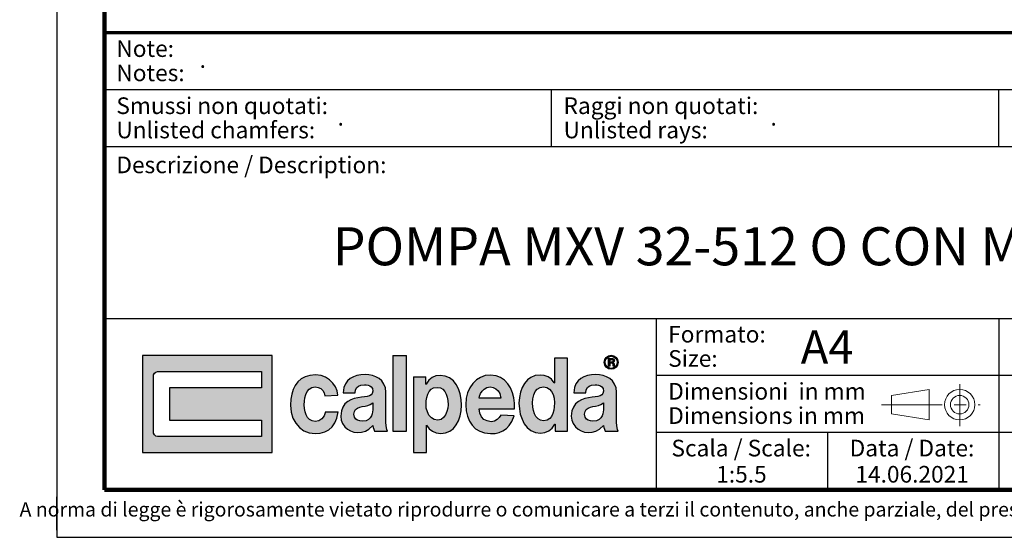
# Model space of a CAD drawing. Units: millimetres. Extents: x -4 to 213, y 0 to 297.
# Drawn here: x -4 to 100, y 0 to 54 of the extents above; entities that cross this region are included whole.
import ezdxf

# ---------------------------------------------------------------- set-up
doc = ezdxf.new("R2010")
doc.units = ezdxf.units.MM
doc.linetypes.add('CENTER', pattern=[10.16, 6.35, -1.27, 1.27, -1.27])
doc.layers.add('FORMAT', color=7, linetype='Continuous')
doc.styles.add('SLDTEXTSTYLE0', font='TXT', dxfattribs={"width": 0.605})
doc.styles.add('SLDTEXTSTYLE4', font='TXT', dxfattribs={"width": 0.670574})

# ---------------------------------------------------------------- blocks, each defined once
blk = doc.blocks.new('Logo Calpeda')
at = {"layer": 'FORMAT'}
h = blk.add_hatch(color=256, dxfattribs=at)
h.paths.add_polyline_path([(4, 14.11), (4, 3.89), (17.64, 3.89), (17.64, 14.11)], flags=0)
h.paths.add_polyline_path([(6.84, 10.7), (6.84, 7.3), (16.5, 7.3), (16.5, 5.59), (5.56, 5.59), (5.4, 5.64), (5.26, 5.76), (5.17, 5.94), (5.14, 6.16), (5.14, 11.84), (5.17, 12.06), (5.26, 12.24), (5.4, 12.36), (5.56, 12.41), (16.5, 12.41), (16.5, 10.7)], flags=0)
for points in [[(31.74, 14.11), (30.3, 14.11), (30.3, 6.16), (31.74, 6.16)], [(24.21, 7.01), (24.42, 7.51), (24.56, 8.17), (23.23, 8.17), (23.1, 7.75), (22.86, 7.43), (22.54, 7.23), (22.15, 7.17), (21.82, 7.23), (21.55, 7.37), (21.34, 7.59), (21.19, 7.87), (21.08, 8.18), (21.02, 8.52), (20.99, 8.92), (21.01, 9.29), (21.07, 9.66), (21.17, 10.01), (21.32, 10.32), (21.53, 10.57), (21.8, 10.74), (22.16, 10.8), (22.47, 10.75), (22.73, 10.62), (22.94, 10.42), (23.08, 10.18), (23.18, 9.86), (24.53, 9.92), (24.45, 10.37), (24.27, 10.8), (24, 11.2), (23.65, 11.54), (23.23, 11.81), (22.76, 11.98), (22.17, 12.05), (21.6, 12), (21.11, 11.86), (20.69, 11.63), (20.34, 11.33), (20.06, 10.96), (19.84, 10.53), (19.69, 10.05), (19.6, 9.52), (19.57, 8.87), (19.63, 8.16), (19.81, 7.52), (20.1, 6.98), (20.49, 6.53), (20.97, 6.19), (21.52, 5.98), (22.14, 5.91), (22.68, 5.95), (23.15, 6.08), (23.57, 6.3), (23.93, 6.61)]]:
    blk.add_hatch(color=256, dxfattribs=at).paths.add_polyline_path(points, flags=0)
h = blk.add_hatch(color=256, dxfattribs=at)
h.paths.add_polyline_path([(47.29, 11.23), (47.28, 11.23), (47, 11.6), (46.64, 11.85), (46.23, 11.99), (45.79, 12.04), (45.28, 11.98), (44.83, 11.8), (44.45, 11.53), (44.14, 11.16), (43.9, 10.73), (43.72, 10.24), (43.61, 9.7), (43.57, 9.1), (43.61, 8.5), (43.71, 7.93), (43.89, 7.4), (44.13, 6.92), (44.44, 6.52), (44.83, 6.22), (45.29, 6.02), (45.82, 5.95), (46.28, 6.01), (46.69, 6.18), (47.04, 6.47), (47.34, 6.9), (47.36, 6.9), (47.36, 6.16), (48.67, 6.16), (48.67, 13.83), (47.29, 13.83)], flags=0)
h.paths.add_polyline_path([(47.15, 10), (47.25, 9.62), (47.29, 9.12), (47.28, 8.72), (47.23, 8.34), (47.14, 8), (47, 7.7), (46.8, 7.47), (46.53, 7.32), (46.16, 7.25), (45.83, 7.31), (45.57, 7.46), (45.35, 7.68), (45.2, 7.98), (45.09, 8.31), (45.02, 8.68), (45, 9.11), (45.03, 9.56), (45.12, 9.96), (45.27, 10.3), (45.49, 10.56), (45.78, 10.73), (46.16, 10.79), (46.49, 10.73), (46.77, 10.57), (46.99, 10.32)], flags=0)
h = blk.add_hatch(color=256, dxfattribs=at)
edge = h.paths.add_edge_path(flags=0)
edge.add_arc((53.26, 13.38), 0.735, 0, 360)
edge = h.paths.add_edge_path(flags=0)
edge.add_arc((53.26, 13.38), 0.633, 0, 360)
h = blk.add_hatch(color=256, dxfattribs=at)
edge = h.paths.add_edge_path(flags=0)
edge.add_spline(control_points=[(53.22, 13.29), (53.29, 13.29), (53.39, 13.3), (53.47, 13.15), (53.45, 13.04), (53.46, 12.99), (53.46, 12.98)], knot_values=[0, 0, 0, 0, 0.343257, 0.665648, 0.908396, 1, 1, 1, 1], weights=[1, 1, 1, 1, 1, 1, 1], degree=3, periodic=0)
edge.add_line((53.46, 12.98), (53.6, 12.98))
edge.add_spline(control_points=[(53.6, 12.98), (53.58, 13.03), (53.61, 13.19), (53.52, 13.34), (53.4, 13.35)], knot_values=[0, 0, 0, 0, 0.356274, 1, 1, 1, 1], weights=[1, 1, 1, 1, 1], degree=3, periodic=0)
edge.add_spline(control_points=[(53.4, 13.35), (53.47, 13.35), (53.58, 13.41), (53.6, 13.56), (53.58, 13.68), (53.48, 13.76), (53.37, 13.78), (53.29, 13.78), (53.25, 13.78)], knot_values=[0, 0, 0, 0, 0.26111, 0.379659, 0.541524, 0.691593, 0.806087, 0.967459, 0.967459, 0.967459, 0.967459], weights=[1, 1, 1, 1, 1, 1, 1, 1, 1], degree=3, periodic=0)
edge.add_line((53.25, 13.78), (52.97, 13.78))
edge.add_line((52.97, 13.78), (52.97, 12.98))
edge.add_line((52.97, 12.98), (53.11, 12.98))
edge.add_line((53.11, 12.98), (53.11, 13.29))
edge.add_line((53.11, 13.29), (53.22, 13.29))
edge = h.paths.add_edge_path(flags=0)
edge.add_line((53.11, 13.68), (53.23, 13.68))
edge.add_spline(control_points=[(53.23, 13.68), (53.3, 13.68), (53.4, 13.69), (53.48, 13.53), (53.4, 13.39), (53.29, 13.39), (53.24, 13.39)], knot_values=[0, 0, 0, 0, 0.295699, 0.511642, 0.734811, 1, 1, 1, 1], weights=[1, 1, 1, 1, 1, 1, 1], degree=3, periodic=0)
edge.add_line((53.24, 13.39), (53.11, 13.39))
edge.add_line((53.11, 13.39), (53.11, 13.68))
h = blk.add_hatch(dxfattribs=at)
h.set_pattern_fill('STEEL', color=256, style=0)
h.set_pattern_definition([(45, (0, 0), (-2.24506, 2.24506), []), (45, (0, 1.5875), (-2.24506, 2.24506), [])])
edge = h.paths.add_edge_path(flags=0)
edge.add_spline(control_points=[(53.46, 12.98), (53.46, 12.99), (53.45, 13.04), (53.47, 13.15), (53.39, 13.3), (53.29, 13.29), (53.22, 13.29)], knot_values=[0, 0, 0, 0, 0.091604, 0.334352, 0.656743, 1, 1, 1, 1], weights=[1, 1, 1, 1, 1, 1, 1], degree=3, periodic=0)
edge.add_line((53.22, 13.29), (53.11, 13.29))
edge.add_line((53.11, 13.29), (53.11, 12.98))
edge.add_line((53.11, 12.98), (52.97, 12.98))
edge.add_line((52.97, 12.98), (52.97, 13.78))
edge.add_line((52.97, 13.78), (53.25, 13.78))
edge.add_spline(control_points=[(53.25, 13.78), (53.29, 13.78), (53.37, 13.78), (53.48, 13.76), (53.58, 13.68), (53.6, 13.56), (53.58, 13.41), (53.47, 13.35), (53.4, 13.35)], knot_values=[0, 0, 0, 0, 0.161372, 0.275866, 0.425935, 0.5878, 0.706349, 0.967459, 0.967459, 0.967459, 0.967459], weights=[1, 1, 1, 1, 1, 1, 1, 1, 1], degree=3, periodic=0)
edge.add_spline(control_points=[(53.4, 13.35), (53.52, 13.34), (53.61, 13.19), (53.58, 13.03), (53.6, 12.98)], knot_values=[0, 0, 0, 0, 0.643726, 1, 1, 1, 1], weights=[1, 1, 1, 1, 1], degree=3, periodic=0)
edge.add_line((53.6, 12.98), (53.46, 12.98))
edge = h.paths.add_edge_path(flags=0)
edge.add_spline(control_points=[(53.24, 13.39), (53.29, 13.39), (53.4, 13.39), (53.48, 13.53), (53.4, 13.69), (53.3, 13.68), (53.23, 13.68)], knot_values=[0, 0, 0, 0, 0.265189, 0.488358, 0.704301, 1, 1, 1, 1], weights=[1, 1, 1, 1, 1, 1, 1], degree=3, periodic=0)
edge.add_line((53.23, 13.68), (53.11, 13.68))
edge.add_line((53.11, 13.68), (53.11, 13.39))
edge.add_line((53.11, 13.39), (53.24, 13.39))
h = blk.add_hatch(color=256, dxfattribs=at)
h.paths.add_polyline_path([(28.24, 6.55), (28.32, 6.35), (28.38, 6.16), (29.76, 6.16), (29.69, 6.31), (29.64, 6.5), (29.6, 6.74), (29.58, 7.05), (29.59, 7.44), (29.59, 10.23), (29.53, 10.71), (29.38, 11.1), (29.15, 11.43), (28.86, 11.68), (28.52, 11.87), (28.16, 12), (27.8, 12.07), (27.41, 12.09), (26.96, 12.07), (26.54, 11.99), (26.16, 11.87), (25.83, 11.69), (25.54, 11.44), (25.32, 11.12), (25.17, 10.72), (25.08, 10.16), (26.35, 10.16), (26.4, 10.48), (26.52, 10.72), (26.7, 10.89), (26.94, 10.99), (27.32, 11.02), (27.51, 11.01), (27.7, 10.97), (27.89, 10.9), (28.04, 10.79), (28.16, 10.63), (28.2, 10.35), (28.15, 10.12), (28.03, 9.96), (27.85, 9.86), (27.61, 9.79), (27.33, 9.75), (27.02, 9.71), (26.62, 9.65), (26.26, 9.58), (25.9, 9.45), (25.57, 9.26), (25.28, 9.01), (25.05, 8.68), (24.9, 8.27), (24.83, 7.74), (24.88, 7.31), (25.03, 6.94), (25.26, 6.62), (25.54, 6.37), (25.87, 6.19), (26.22, 6.06), (26.62, 6), (27.03, 6.03), (27.43, 6.14), (27.79, 6.35), (28.2, 6.74)], flags=0)
h.paths.add_polyline_path([(27.93, 8.95), (28.2, 9.12), (28.2, 8.53), (28.2, 8.38), (28.18, 8.18), (28.14, 7.97), (28.06, 7.75), (27.93, 7.55), (27.75, 7.38), (27.49, 7.25), (27.1, 7.2), (26.84, 7.22), (26.61, 7.29), (26.41, 7.42), (26.27, 7.62), (26.22, 7.94), (26.27, 8.23), (26.4, 8.44), (26.6, 8.57), (26.83, 8.66), (27.09, 8.73), (27.39, 8.79), (27.67, 8.86)], flags=0)
h = blk.add_hatch(color=256, dxfattribs=at)
h.paths.add_polyline_path([(33.78, 11.84), (32.48, 11.84), (32.48, 3.89), (33.84, 3.89), (33.84, 6.78), (33.86, 6.78), (34.14, 6.41), (34.48, 6.14), (34.87, 5.97), (35.35, 5.91), (35.85, 5.97), (36.29, 6.15), (36.67, 6.44), (36.97, 6.81), (37.21, 7.25), (37.38, 7.75), (37.49, 8.3), (37.52, 8.89), (37.49, 9.49), (37.39, 10.07), (37.22, 10.59), (36.98, 11.06), (36.67, 11.44), (36.28, 11.74), (35.82, 11.93), (35.27, 12), (34.83, 11.95), (34.44, 11.79), (34.09, 11.52), (33.8, 11.1), (33.78, 11.1)], flags=0)
h.paths.add_polyline_path([(35.65, 7.59), (35.38, 7.39), (35.04, 7.31), (34.67, 7.37), (34.36, 7.56), (34.11, 7.83), (33.94, 8.17), (33.83, 8.55), (33.8, 8.93), (33.82, 9.33), (33.88, 9.7), (33.98, 10.03), (34.13, 10.32), (34.33, 10.55), (34.6, 10.69), (34.97, 10.75), (35.31, 10.69), (35.57, 10.55), (35.78, 10.33), (35.93, 10.05), (36.03, 9.73), (36.09, 9.37), (36.11, 8.93), (36.09, 8.58), (36, 8.21), (35.86, 7.87)], flags=0)
h = blk.add_hatch(color=256, dxfattribs=at)
h.paths.add_polyline_path([(42.82, 7.15), (43.05, 7.75), (41.65, 7.82), (41.5, 7.58), (41.27, 7.36), (40.98, 7.21), (40.63, 7.14), (40.22, 7.22), (39.89, 7.39), (39.63, 7.67), (39.46, 8.03), (39.37, 8.5), (43.11, 8.5), (43.11, 9.08), (43.03, 9.65), (42.89, 10.19), (42.67, 10.69), (42.39, 11.13), (42.05, 11.5), (41.64, 11.78), (41.16, 11.97), (40.58, 12.04), (40.03, 11.98), (39.53, 11.8), (39.09, 11.53), (38.71, 11.16), (38.4, 10.71), (38.17, 10.19), (38.03, 9.62), (37.97, 8.93), (38.01, 8.3), (38.14, 7.72), (38.36, 7.21), (38.65, 6.77), (39.01, 6.41), (39.44, 6.14), (39.94, 5.96), (40.58, 5.89), (41.05, 5.92), (41.48, 6.02), (41.88, 6.18), (42.24, 6.42), (42.55, 6.74)], flags=0)
h.paths.add_polyline_path([(41.54, 10.09), (41.67, 9.61), (39.38, 9.61), (39.43, 9.84), (39.53, 10.09), (39.7, 10.35), (39.92, 10.57), (40.2, 10.73), (40.55, 10.79), (40.87, 10.74), (41.15, 10.61), (41.37, 10.4)], flags=0)
h = blk.add_hatch(color=256, dxfattribs=at)
h.paths.add_polyline_path([(52.48, 6.55), (52.55, 6.35), (52.62, 6.16), (54, 6.16), (53.93, 6.31), (53.88, 6.5), (53.84, 6.74), (53.82, 7.05), (53.83, 7.44), (53.83, 10.23), (53.77, 10.71), (53.62, 11.1), (53.39, 11.43), (53.1, 11.68), (52.76, 11.87), (52.4, 12), (52.03, 12.07), (51.65, 12.09), (51.2, 12.07), (50.78, 11.99), (50.4, 11.87), (50.07, 11.69), (49.78, 11.44), (49.56, 11.12), (49.41, 10.72), (49.32, 10.16), (50.58, 10.16), (50.64, 10.48), (50.76, 10.72), (50.94, 10.89), (51.18, 10.99), (51.56, 11.02), (51.74, 11.01), (51.94, 10.97), (52.12, 10.9), (52.28, 10.79), (52.4, 10.63), (52.44, 10.35), (52.39, 10.12), (52.27, 9.96), (52.09, 9.86), (51.85, 9.79), (51.57, 9.75), (51.26, 9.71), (50.86, 9.65), (50.5, 9.58), (50.14, 9.45), (49.81, 9.26), (49.52, 9.01), (49.29, 8.68), (49.14, 8.27), (49.07, 7.74), (49.12, 7.31), (49.27, 6.94), (49.5, 6.62), (49.78, 6.37), (50.11, 6.19), (50.46, 6.06), (50.86, 6), (51.27, 6.03), (51.66, 6.14), (52.03, 6.35), (52.44, 6.74)], flags=0)
h.paths.add_polyline_path([(52.17, 8.95), (52.44, 9.12), (52.44, 8.53), (52.44, 8.38), (52.42, 8.18), (52.38, 7.97), (52.3, 7.75), (52.17, 7.55), (51.98, 7.38), (51.73, 7.25), (51.34, 7.2), (51.08, 7.22), (50.84, 7.29), (50.65, 7.42), (50.51, 7.62), (50.46, 7.94), (50.51, 8.23), (50.64, 8.44), (50.84, 8.57), (51.07, 8.66), (51.33, 8.73), (51.62, 8.79), (51.91, 8.86)], flags=0)
at = {"layer": 'FORMAT', "color": 7, "linetype": 'Continuous', "lineweight": 25}
for p, q in [((4, 14.11), (4, 3.89)), ((17.64, 14.11), (4, 14.11)), ((17.64, 3.89), (17.64, 14.11)), ((30.3, 14.11), (31.74, 14.11)), ((30.3, 14.11), (30.3, 6.16)), ((31.74, 6.16), (31.74, 14.11)), ((48.67, 13.83), (47.29, 13.83)), ((47.29, 13.83), (47.29, 11.23)), ((48.67, 6.16), (48.67, 13.83)), ((52.97, 12.98), (52.97, 13.78)), ((52.97, 13.78), (53.25, 13.78)), ((53.11, 13.68), (53.11, 13.39)), ((53.23, 13.68), (53.11, 13.68)), ((53.11, 12.98), (52.97, 12.98)), ((53.11, 13.39), (53.24, 13.39)), ((53.11, 13.29), (53.11, 12.98)), ((53.22, 13.29), (53.11, 13.29)), ((53.6, 12.98), (53.46, 12.98)), ((5.14, 11.84), (5.17, 12.06)), ((5.14, 6.16), (5.14, 11.84)), ((5.17, 12.06), (5.26, 12.24)), ((5.26, 12.24), (5.4, 12.36)), ((5.4, 12.36), (5.56, 12.41)), ((5.56, 12.41), (16.5, 12.41)), ((16.5, 12.41), (16.5, 10.7)), ((20.69, 11.63), (20.34, 11.33)), ((21.11, 11.86), (20.69, 11.63)), ((21.6, 12), (21.11, 11.86)), ((22.17, 12.05), (21.6, 12)), ((22.76, 11.98), (22.17, 12.05)), ((23.23, 11.81), (22.76, 11.98)), ((23.65, 11.54), (23.23, 11.81)), ((24, 11.2), (23.65, 11.54)), ((25.54, 11.44), (25.32, 11.12)), ((25.83, 11.69), (25.54, 11.44)), ((26.16, 11.87), (25.83, 11.69)), ((26.54, 11.99), (26.16, 11.87)), ((26.96, 12.07), (26.54, 11.99)), ((27.41, 12.09), (26.96, 12.07)), ((27.8, 12.07), (27.41, 12.09)), ((28.16, 12), (27.8, 12.07)), ((28.52, 11.87), (28.16, 12)), ((28.86, 11.68), (28.52, 11.87)), ((29.15, 11.43), (28.86, 11.68)), ((29.38, 11.1), (29.15, 11.43)), ((32.48, 11.84), (33.78, 11.84)), ((32.48, 11.84), (32.48, 3.89)), ((33.78, 11.1), (33.78, 11.84)), ((34.09, 11.52), (33.8, 11.1)), ((34.44, 11.79), (34.09, 11.52)), ((34.83, 11.95), (34.44, 11.79)), ((35.27, 12), (34.83, 11.95)), ((35.82, 11.93), (35.27, 12)), ((36.28, 11.74), (35.82, 11.93)), ((36.67, 11.44), (36.28, 11.74)), ((36.98, 11.06), (36.67, 11.44)), ((39.09, 11.53), (38.71, 11.16)), ((39.53, 11.8), (39.09, 11.53)), ((40.03, 11.98), (39.53, 11.8)), ((40.58, 12.04), (40.03, 11.98)), ((41.16, 11.97), (40.58, 12.04)), ((41.64, 11.78), (41.16, 11.97)), ((42.05, 11.5), (41.64, 11.78)), ((42.39, 11.13), (42.05, 11.5)), ((44.45, 11.53), (44.14, 11.16)), ((44.83, 11.8), (44.45, 11.53)), ((45.28, 11.98), (44.83, 11.8)), ((45.79, 12.04), (45.28, 11.98)), ((46.23, 11.99), (45.79, 12.04)), ((46.64, 11.85), (46.23, 11.99)), ((47, 11.6), (46.64, 11.85)), ((47.28, 11.23), (47, 11.6)), ((49.78, 11.44), (49.56, 11.12)), ((50.07, 11.69), (49.78, 11.44)), ((50.4, 11.87), (50.07, 11.69)), ((50.78, 11.99), (50.4, 11.87)), ((51.2, 12.07), (50.78, 11.99)), ((51.65, 12.09), (51.2, 12.07)), ((52.03, 12.07), (51.65, 12.09)), ((52.4, 12), (52.03, 12.07)), ((52.76, 11.87), (52.4, 12)), ((53.1, 11.68), (52.76, 11.87)), ((53.39, 11.43), (53.1, 11.68)), ((53.62, 11.1), (53.39, 11.43)), ((16.5, 10.7), (6.84, 10.7)), ((6.84, 10.7), (6.84, 7.3)), ((19.84, 10.53), (19.69, 10.05)), ((20.06, 10.96), (19.84, 10.53)), ((20.34, 11.33), (20.06, 10.96)), ((21.32, 10.32), (21.53, 10.57)), ((21.53, 10.57), (21.8, 10.74)), ((21.8, 10.74), (22.16, 10.8)), ((22.16, 10.8), (22.47, 10.75)), ((22.47, 10.75), (22.73, 10.62)), ((22.73, 10.62), (22.94, 10.42)), ((22.94, 10.42), (23.08, 10.18)), ((24.27, 10.8), (24, 11.2)), ((24.45, 10.37), (24.27, 10.8)), ((24.53, 9.92), (24.45, 10.37)), ((25.17, 10.72), (25.08, 10.16)), ((25.32, 11.12), (25.17, 10.72)), ((26.35, 10.16), (26.4, 10.48)), ((26.4, 10.48), (26.52, 10.72)), ((26.52, 10.72), (26.7, 10.89)), ((26.7, 10.89), (26.94, 10.99)), ((26.94, 10.99), (27.32, 11.02)), ((27.32, 11.02), (27.51, 11.01)), ((27.51, 11.01), (27.7, 10.97)), ((27.7, 10.97), (27.89, 10.9)), ((27.89, 10.9), (28.04, 10.79)), ((28.04, 10.79), (28.16, 10.63)), ((28.2, 10.35), (28.15, 10.12)), ((28.16, 10.63), (28.2, 10.35)), ((29.53, 10.71), (29.38, 11.1)), ((29.59, 10.23), (29.53, 10.71)), ((33.78, 11.1), (33.8, 11.1)), ((34.13, 10.32), (34.33, 10.55)), ((34.33, 10.55), (34.6, 10.69)), ((34.6, 10.69), (34.97, 10.75)), ((34.97, 10.75), (35.31, 10.69)), ((35.31, 10.69), (35.57, 10.55)), ((35.57, 10.55), (35.78, 10.33)), ((37.22, 10.59), (36.98, 11.06)), ((37.39, 10.07), (37.22, 10.59)), ((38.4, 10.71), (38.17, 10.19)), ((38.71, 11.16), (38.4, 10.71)), ((39.53, 10.09), (39.7, 10.35)), ((39.7, 10.35), (39.92, 10.57)), ((39.92, 10.57), (40.2, 10.73)), ((40.2, 10.73), (40.55, 10.79)), ((40.55, 10.79), (40.87, 10.74)), ((40.87, 10.74), (41.15, 10.61)), ((41.15, 10.61), (41.37, 10.4)), ((41.37, 10.4), (41.54, 10.09)), ((42.67, 10.69), (42.39, 11.13)), ((42.89, 10.19), (42.67, 10.69)), ((43.9, 10.73), (43.72, 10.24)), ((44.14, 11.16), (43.9, 10.73)), ((45.27, 10.3), (45.49, 10.56)), ((45.49, 10.56), (45.78, 10.73)), ((45.78, 10.73), (46.16, 10.79)), ((46.16, 10.79), (46.49, 10.73)), ((46.49, 10.73), (46.77, 10.57)), ((46.77, 10.57), (46.99, 10.32)), ((49.41, 10.72), (49.32, 10.16)), ((49.56, 11.12), (49.41, 10.72)), ((50.58, 10.16), (50.64, 10.48)), ((50.64, 10.48), (50.76, 10.72)), ((50.76, 10.72), (50.94, 10.89)), ((50.94, 10.89), (51.18, 10.99)), ((51.18, 10.99), (51.56, 11.02)), ((51.56, 11.02), (51.74, 11.01)), ((51.74, 11.01), (51.94, 10.97)), ((51.94, 10.97), (52.12, 10.9)), ((52.12, 10.9), (52.28, 10.79)), ((52.28, 10.79), (52.4, 10.63)), ((52.44, 10.35), (52.39, 10.12)), ((52.4, 10.63), (52.44, 10.35)), ((53.77, 10.71), (53.62, 11.1)), ((53.83, 10.23), (53.77, 10.71)), ((19.6, 9.52), (19.57, 8.87)), ((19.69, 10.05), (19.6, 9.52)), ((21.01, 9.29), (21.07, 9.66)), ((21.07, 9.66), (21.17, 10.01)), ((21.17, 10.01), (21.32, 10.32)), ((23.08, 10.18), (23.18, 9.86)), ((23.18, 9.86), (24.53, 9.92)), ((25.08, 10.16), (26.35, 10.16)), ((25.9, 9.45), (25.57, 9.26)), ((26.26, 9.58), (25.9, 9.45)), ((26.62, 9.65), (26.26, 9.58)), ((27.02, 9.71), (26.62, 9.65)), ((27.33, 9.75), (27.02, 9.71)), ((27.61, 9.79), (27.33, 9.75)), ((27.85, 9.86), (27.61, 9.79)), ((28.03, 9.96), (27.85, 9.86)), ((28.15, 10.12), (28.03, 9.96)), ((29.59, 7.44), (29.59, 10.23)), ((33.8, 8.93), (33.82, 9.33)), ((33.82, 9.33), (33.88, 9.7)), ((33.88, 9.7), (33.98, 10.03)), ((33.98, 10.03), (34.13, 10.32)), ((35.78, 10.33), (35.93, 10.05)), ((35.93, 10.05), (36.03, 9.73)), ((36.03, 9.73), (36.09, 9.37)), ((36.09, 9.37), (36.11, 8.93)), ((37.49, 9.49), (37.39, 10.07)), ((37.52, 8.89), (37.49, 9.49)), ((38.03, 9.62), (37.97, 8.93)), ((38.17, 10.19), (38.03, 9.62)), ((39.38, 9.61), (39.43, 9.84)), ((41.67, 9.61), (39.38, 9.61)), ((39.43, 9.84), (39.53, 10.09)), ((41.54, 10.09), (41.67, 9.61)), ((43.03, 9.65), (42.89, 10.19)), ((43.11, 9.08), (43.03, 9.65)), ((43.61, 9.7), (43.57, 9.1)), ((43.72, 10.24), (43.61, 9.7)), ((45, 9.11), (45.03, 9.56)), ((45.03, 9.56), (45.12, 9.96)), ((45.12, 9.96), (45.27, 10.3)), ((46.99, 10.32), (47.15, 10)), ((47.15, 10), (47.25, 9.62)), ((47.25, 9.62), (47.29, 9.12)), ((49.32, 10.16), (50.58, 10.16)), ((50.14, 9.45), (49.81, 9.26)), ((50.5, 9.58), (50.14, 9.45)), ((50.86, 9.65), (50.5, 9.58)), ((51.26, 9.71), (50.86, 9.65)), ((51.57, 9.75), (51.26, 9.71)), ((51.85, 9.79), (51.57, 9.75)), ((52.09, 9.86), (51.85, 9.79)), ((52.27, 9.96), (52.09, 9.86)), ((52.39, 10.12), (52.27, 9.96)), ((53.83, 7.44), (53.83, 10.23)), ((19.57, 8.87), (19.63, 8.16)), ((20.99, 8.92), (21.01, 9.29)), ((21.02, 8.52), (20.99, 8.92)), ((21.08, 8.18), (21.02, 8.52)), ((25.05, 8.68), (24.9, 8.27)), ((25.28, 9.01), (25.05, 8.68)), ((25.57, 9.26), (25.28, 9.01)), ((26.27, 8.23), (26.4, 8.44)), ((26.4, 8.44), (26.6, 8.57)), ((26.6, 8.57), (26.83, 8.66)), ((26.83, 8.66), (27.09, 8.73)), ((27.09, 8.73), (27.39, 8.79)), ((27.39, 8.79), (27.67, 8.86)), ((27.67, 8.86), (27.93, 8.95)), ((27.93, 8.95), (28.2, 9.12)), ((28.2, 8.38), (28.18, 8.18)), ((28.2, 9.12), (28.2, 8.53)), ((28.2, 8.53), (28.2, 8.38)), ((33.83, 8.55), (33.8, 8.93)), ((33.94, 8.17), (33.83, 8.55)), ((36.09, 8.58), (36, 8.21)), ((36.11, 8.93), (36.09, 8.58)), ((37.38, 7.75), (37.49, 8.3)), ((37.49, 8.3), (37.52, 8.89)), ((37.97, 8.93), (38.01, 8.3)), ((38.01, 8.3), (38.14, 7.72)), ((39.46, 8.03), (39.37, 8.5)), ((39.37, 8.5), (43.11, 8.5)), ((43.11, 8.5), (43.11, 9.08)), ((43.57, 9.1), (43.61, 8.5)), ((43.61, 8.5), (43.71, 7.93)), ((45.02, 8.68), (45, 9.11)), ((45.09, 8.31), (45.02, 8.68)), ((45.2, 7.98), (45.09, 8.31)), ((47.23, 8.34), (47.14, 8)), ((47.28, 8.72), (47.23, 8.34)), ((47.29, 9.12), (47.28, 8.72)), ((49.29, 8.68), (49.14, 8.27)), ((49.52, 9.01), (49.29, 8.68)), ((49.81, 9.26), (49.52, 9.01)), ((50.51, 8.23), (50.64, 8.44)), ((50.64, 8.44), (50.84, 8.57)), ((50.84, 8.57), (51.07, 8.66)), ((51.07, 8.66), (51.33, 8.73)), ((51.33, 8.73), (51.62, 8.79)), ((51.62, 8.79), (51.91, 8.86)), ((51.91, 8.86), (52.17, 8.95)), ((52.17, 8.95), (52.44, 9.12)), ((52.44, 8.38), (52.42, 8.18)), ((52.44, 9.12), (52.44, 8.53)), ((52.44, 8.53), (52.44, 8.38)), ((6.84, 7.3), (16.5, 7.3)), ((16.5, 7.3), (16.5, 5.59)), ((19.63, 8.16), (19.81, 7.52)), ((19.81, 7.52), (20.1, 6.98)), ((21.19, 7.87), (21.08, 8.18)), ((21.34, 7.59), (21.19, 7.87)), ((21.55, 7.37), (21.34, 7.59)), ((21.82, 7.23), (21.55, 7.37)), ((22.86, 7.43), (22.54, 7.23)), ((23.1, 7.75), (22.86, 7.43)), ((23.23, 8.17), (23.1, 7.75)), ((23.23, 8.17), (24.56, 8.17)), ((24.21, 7.01), (24.42, 7.51)), ((24.42, 7.51), (24.56, 8.17)), ((24.9, 8.27), (24.83, 7.74)), ((24.83, 7.74), (24.88, 7.31)), ((24.88, 7.31), (25.03, 6.94)), ((26.22, 7.94), (26.27, 8.23)), ((26.27, 7.62), (26.22, 7.94)), ((26.41, 7.42), (26.27, 7.62)), ((26.61, 7.29), (26.41, 7.42)), ((26.84, 7.22), (26.61, 7.29)), ((27.49, 7.25), (27.1, 7.2)), ((27.75, 7.38), (27.49, 7.25)), ((27.93, 7.55), (27.75, 7.38)), ((28.06, 7.75), (27.93, 7.55)), ((28.14, 7.97), (28.06, 7.75)), ((28.18, 8.18), (28.14, 7.97)), ((29.58, 7.05), (29.59, 7.44)), ((34.11, 7.83), (33.94, 8.17)), ((34.36, 7.56), (34.11, 7.83)), ((34.67, 7.37), (34.36, 7.56)), ((35.04, 7.31), (34.67, 7.37)), ((35.38, 7.39), (35.04, 7.31)), ((35.65, 7.59), (35.38, 7.39)), ((35.86, 7.87), (35.65, 7.59)), ((36, 8.21), (35.86, 7.87)), ((36.97, 6.81), (37.21, 7.25)), ((37.21, 7.25), (37.38, 7.75)), ((38.14, 7.72), (38.36, 7.21)), ((39.63, 7.67), (39.46, 8.03)), ((39.89, 7.39), (39.63, 7.67)), ((40.22, 7.22), (39.89, 7.39)), ((41.27, 7.36), (40.98, 7.21)), ((41.5, 7.58), (41.27, 7.36)), ((41.65, 7.82), (41.5, 7.58)), ((43.05, 7.75), (41.65, 7.82)), ((42.82, 7.15), (43.05, 7.75)), ((43.71, 7.93), (43.89, 7.4)), ((43.89, 7.4), (44.13, 6.92)), ((45.35, 7.68), (45.2, 7.98)), ((45.57, 7.46), (45.35, 7.68)), ((45.83, 7.31), (45.57, 7.46)), ((46.16, 7.25), (45.83, 7.31)), ((46.53, 7.32), (46.16, 7.25)), ((46.8, 7.47), (46.53, 7.32)), ((47, 7.7), (46.8, 7.47)), ((47.14, 8), (47, 7.7)), ((49.14, 8.27), (49.07, 7.74)), ((49.07, 7.74), (49.12, 7.31)), ((49.12, 7.31), (49.27, 6.94)), ((50.46, 7.94), (50.51, 8.23)), ((50.51, 7.62), (50.46, 7.94)), ((50.65, 7.42), (50.51, 7.62)), ((50.84, 7.29), (50.65, 7.42)), ((51.08, 7.22), (50.84, 7.29)), ((51.73, 7.25), (51.34, 7.2)), ((51.98, 7.38), (51.73, 7.25)), ((52.17, 7.55), (51.98, 7.38)), ((52.3, 7.75), (52.17, 7.55)), ((52.38, 7.97), (52.3, 7.75)), ((52.42, 8.18), (52.38, 7.97)), ((53.82, 7.05), (53.83, 7.44)), ((20.1, 6.98), (20.49, 6.53)), ((20.49, 6.53), (20.97, 6.19)), ((22.15, 7.17), (21.82, 7.23)), ((22.54, 7.23), (22.15, 7.17)), ((23.15, 6.08), (23.57, 6.3)), ((23.57, 6.3), (23.93, 6.61)), ((23.93, 6.61), (24.21, 7.01)), ((25.03, 6.94), (25.26, 6.62)), ((25.26, 6.62), (25.54, 6.37)), ((25.54, 6.37), (25.87, 6.19)), ((27.1, 7.2), (26.84, 7.22)), ((27.43, 6.14), (27.79, 6.35)), ((27.79, 6.35), (28.2, 6.74)), ((28.2, 6.74), (28.24, 6.55)), ((28.24, 6.55), (28.32, 6.35)), ((28.32, 6.35), (28.38, 6.16)), ((29.6, 6.74), (29.58, 7.05)), ((29.64, 6.5), (29.6, 6.74)), ((29.69, 6.31), (29.64, 6.5)), ((29.76, 6.16), (29.69, 6.31)), ((33.84, 6.78), (33.86, 6.78)), ((33.84, 3.89), (33.84, 6.78)), ((33.86, 6.78), (34.14, 6.41)), ((34.14, 6.41), (34.48, 6.14)), ((36.29, 6.15), (36.67, 6.44)), ((36.67, 6.44), (36.97, 6.81)), ((38.36, 7.21), (38.65, 6.77)), ((38.65, 6.77), (39.01, 6.41)), ((39.01, 6.41), (39.44, 6.14)), ((40.63, 7.14), (40.22, 7.22)), ((40.98, 7.21), (40.63, 7.14)), ((41.88, 6.18), (42.24, 6.42)), ((42.24, 6.42), (42.55, 6.74)), ((42.55, 6.74), (42.82, 7.15)), ((44.13, 6.92), (44.44, 6.52)), ((44.44, 6.52), (44.83, 6.22)), ((44.83, 6.22), (45.29, 6.02)), ((46.69, 6.18), (47.04, 6.47)), ((47.04, 6.47), (47.34, 6.9)), ((47.34, 6.9), (47.36, 6.9)), ((47.36, 6.9), (47.36, 6.16)), ((49.27, 6.94), (49.5, 6.62)), ((49.5, 6.62), (49.78, 6.37)), ((49.78, 6.37), (50.11, 6.19)), ((51.34, 7.2), (51.08, 7.22)), ((51.66, 6.14), (52.03, 6.35)), ((52.03, 6.35), (52.44, 6.74)), ((52.44, 6.74), (52.48, 6.55)), ((52.48, 6.55), (52.55, 6.35)), ((52.55, 6.35), (52.62, 6.16)), ((53.84, 6.74), (53.82, 7.05)), ((53.88, 6.5), (53.84, 6.74)), ((53.93, 6.31), (53.88, 6.5)), ((54, 6.16), (53.93, 6.31)), ((5.17, 5.94), (5.14, 6.16)), ((5.26, 5.76), (5.17, 5.94)), ((5.4, 5.64), (5.26, 5.76)), ((5.56, 5.59), (5.4, 5.64)), ((16.5, 5.59), (5.56, 5.59)), ((20.97, 6.19), (21.52, 5.98)), ((21.52, 5.98), (22.14, 5.91)), ((22.14, 5.91), (22.68, 5.95)), ((22.68, 5.95), (23.15, 6.08)), ((25.87, 6.19), (26.22, 6.06)), ((26.22, 6.06), (26.62, 6)), ((26.62, 6), (27.03, 6.03)), ((27.03, 6.03), (27.43, 6.14)), ((28.38, 6.16), (29.76, 6.16)), ((30.3, 6.16), (31.74, 6.16)), ((34.48, 6.14), (34.87, 5.97)), ((34.87, 5.97), (35.35, 5.91)), ((35.35, 5.91), (35.85, 5.97)), ((35.85, 5.97), (36.29, 6.15)), ((39.44, 6.14), (39.94, 5.96)), ((39.94, 5.96), (40.58, 5.89)), ((40.58, 5.89), (41.05, 5.92)), ((41.05, 5.92), (41.48, 6.02)), ((41.48, 6.02), (41.88, 6.18)), ((45.29, 6.02), (45.82, 5.95)), ((45.82, 5.95), (46.28, 6.01)), ((46.28, 6.01), (46.69, 6.18)), ((47.36, 6.16), (48.67, 6.16)), ((50.11, 6.19), (50.46, 6.06)), ((50.46, 6.06), (50.86, 6)), ((50.86, 6), (51.27, 6.03)), ((51.27, 6.03), (51.66, 6.14)), ((52.62, 6.16), (54, 6.16)), ((4, 3.89), (17.64, 3.89)), ((32.48, 3.89), (33.84, 3.89))]:
    blk.add_line(p, q, dxfattribs=at)
at = {"layer": 'FORMAT', "color": 7, "lineweight": 25}
blk.add_line((47.28, 11.23), (47.29, 11.23), dxfattribs=at)
for radius in [0.735, 0.633]:
    blk.add_circle((53.26, 13.38), radius, dxfattribs=at)
for points, knots in [([(53.23, 13.68), (53.3, 13.68), (53.4, 13.69), (53.48, 13.53), (53.4, 13.39), (53.29, 13.39), (53.24, 13.39)], [0, 0, 0, 0, 0.295699, 0.511642, 0.734811, 1, 1, 1, 1]), ([(53.25, 13.78), (53.29, 13.78), (53.37, 13.78), (53.48, 13.76), (53.58, 13.68), (53.6, 13.56), (53.58, 13.41), (53.47, 13.35), (53.4, 13.35)], [0, 0, 0, 0, 0.1613721, 0.2758661, 0.4259353, 0.5877997, 0.7063493, 0.9674591, 0.9674591, 0.9674591, 0.9674591]), ([(53.46, 12.98), (53.46, 12.99), (53.45, 13.04), (53.47, 13.15), (53.39, 13.3), (53.29, 13.29), (53.22, 13.29)], [0, 0, 0, 0, 0.091604, 0.334352, 0.656743, 1, 1, 1, 1]), ([(53.4, 13.35), (53.52, 13.34), (53.61, 13.19), (53.58, 13.03), (53.6, 12.98)], [0, 0, 0, 0, 0.643726, 1, 1, 1, 1])]:
    blk.add_open_spline(points, degree=3, knots=knots, dxfattribs=at)
blk = doc.blocks.new('SW_NOTE_0')
at = {"color": 0, "linetype": 'Continuous', "lineweight": 0, "char_height": 1.75, "attachment_point": 1, "style": 'SLDTEXTSTYLE0'}
for s, insert in [('Note:', (0, 2.26)), ('Notes:', (0, -0.29))]:
    blk.add_mtext(s, dxfattribs=dict(at, insert=insert))
blk = doc.blocks.new('SW_NOTE_0_6')
at = {"color": 0, "linetype": 'Continuous', "lineweight": 0, "char_height": 1.75, "attachment_point": 1, "style": 'SLDTEXTSTYLE0'}
for s, insert in [('Formato:', (0, 2.26)), ('Size:', (0, -0.29))]:
    blk.add_mtext(s, dxfattribs=dict(at, insert=insert))
blk = doc.blocks.new('SW_NOTE_0_9')
at = {"color": 0, "linetype": 'Continuous', "lineweight": 0, "char_height": 1.75, "attachment_point": 1, "style": 'SLDTEXTSTYLE0'}
for s, insert in [('Raggi non quotati:', (0, 2.26)), ('Unlisted rays:', (0, -0.29))]:
    blk.add_mtext(s, dxfattribs=dict(at, insert=insert))
blk = doc.blocks.new('SW_NOTE_0_10')
at = {"color": 0, "linetype": 'Continuous', "lineweight": 0, "char_height": 1.75, "attachment_point": 1, "style": 'SLDTEXTSTYLE0'}
for s, insert in [('Smussi non quotati:', (0, 2.26)), ('Unlisted chamfers:', (0, -0.29))]:
    blk.add_mtext(s, dxfattribs=dict(at, insert=insert))
blk = doc.blocks.new('SW_NOTE_0_13')
at = {"color": 0, "linetype": 'Continuous', "lineweight": 0, "char_height": 1.75, "attachment_point": 1, "style": 'SLDTEXTSTYLE0'}
for s, insert in [('Dimensioni  in mm', (0, 2.26)), ('Dimensions in mm', (0, -0.29))]:
    blk.add_mtext(s, dxfattribs=dict(at, insert=insert))

msp = doc.modelspace()

# ---------------------------------------------------------------- linework, layer by layer
at = {"color": 7, "linetype": 'Continuous', "lineweight": 25}
for p, q in [((0, 297), (0, 0)), ((205, 47), (5, 47)), ((52, 41), (52, 47)), ((99, 41), (99, 47)), ((205, 41), (5, 41)), ((5, 23), (205.00020644, 23)), ((63, 23), (63, 5.00010982)), ((99, 23), (99, 4.999996)), ((205, 17), (63, 17)), ((146, 11), (63, 11)), ((81, 11), (81, 5.00010982)), ((0, 0.75), (0, 4.249996)), ((0, 0), (210, 0))]:
    msp.add_line(p, q, dxfattribs=at)
at = {"color": 7, "linetype": 'Continuous', "lineweight": 140}
for p in [(5, 292), (205, 5)]:
    msp.add_line(p, (5, 5), dxfattribs=at)
at = {"color": 7, "linetype": 'Continuous', "lineweight": 70}
for p, q in [((5, 53), (5, 5)), ((205, 53), (5, 53))]:
    msp.add_line(p, q, dxfattribs=at)
at = {"color": 7, "linetype": 'Continuous', "lineweight": 18}
for p, q in [((87.73079046, 14.90201365), (91.68245607, 15.52853664)), ((91.68245607, 12.33040602), (91.68245607, 15.52853664)), ((87.73079046, 14.90201365), (87.73079046, 12.95692902)), ((87.73079046, 12.95692902), (91.68245607, 12.33040602))]:
    msp.add_line(p, q, dxfattribs=at)
at = {"color": 7, "linetype": 'CENTER', "lineweight": 18}
for p, q in [((94.89037168, 11.68460693), (94.89037168, 16.08049073)), ((86.68279851, 13.92947133), (97.03714341, 13.92947133))]:
    msp.add_line(p, q, dxfattribs=at)
at = {"color": 7, "linetype": 'Continuous', "lineweight": 18}
for radius in [1.59906531, 0.97254231]:
    msp.add_circle((94.89037168, 13.92947133), radius, dxfattribs=at)

# ---------------------------------------------------------------- block references
at = {"color": 7, "linetype": 'Continuous', "lineweight": 0}
for name, p in [('SW_NOTE_0', (6.25, 49.94999991)), ('SW_NOTE_0_10', (6.25, 43.94999991)), ('SW_NOTE_0_9', (53.25, 43.94999991)), ('SW_NOTE_0_6', (64.25, 19.94999991)), ('SW_NOTE_0_13', (64.25, 13.94999991))]:
    msp.add_blockref(name, p, dxfattribs=at)
at = {"layer": 'FORMAT'}
msp.add_blockref('Logo Calpeda', (5, 5), dxfattribs=at)

# ---------------------------------------------------------------- texts
at = {"color": 7, "linetype": 'Continuous', "lineweight": 0}
for s, insert, char_height, attachment_point, style in [('.', (15, 51.05881212), 1.75, 1, 'SLDTEXTSTYLE0'), ('.', (29.5, 44.9954518), 1.75, 1, 'SLDTEXTSTYLE0'), ('.', (75, 44.9954518), 1.75, 1, 'SLDTEXTSTYLE0'), ('Descrizione / Description:', (6.25, 39.9954518), 1.75, 1, 'SLDTEXTSTYLE0'), ('A4', (80.95746516, 21.7409036), 3.5, 2, 'SLDTEXTSTYLE0'), ('Scala / Scale:', (71.92100666, 10.2454518), 1.75, 2, 'SLDTEXTSTYLE0'), ('Data / Date:', (89.87482646, 10.2454518), 1.75, 2, 'SLDTEXTSTYLE0'), ('1:5.5', (71.95138896, 7.4954518), 1.75, 2, 'SLDTEXTSTYLE0'), ('14.06.2021', (89.89062515, 7.4954518), 1.75, 2, 'SLDTEXTSTYLE0'), ('A norma di legge è rigorosamente vietato riprodurre o comunicare a terzi il contenuto, anche parziale, del presente disegno / According to law is strictly forbidden any partial or total reproducution or comunication of this drawing', (104.59939588, 3.68360167), 1.5, 2, 'SLDTEXTSTYLE4')]:
    msp.add_mtext(s, dxfattribs=dict(at, insert=insert, char_height=char_height, attachment_point=attachment_point, style=style))
at = {"layer": 'FORMAT', "color": 7, "insert": (74.26527679, 32.57057604), "char_height": 4, "attachment_point": 2, "style": 'SLDTEXTSTYLE0'}
msp.add_mtext('POMPA MXV 32-512 O CON MOTORE', dxfattribs=at)

doc.saveas('drawing.dxf')
